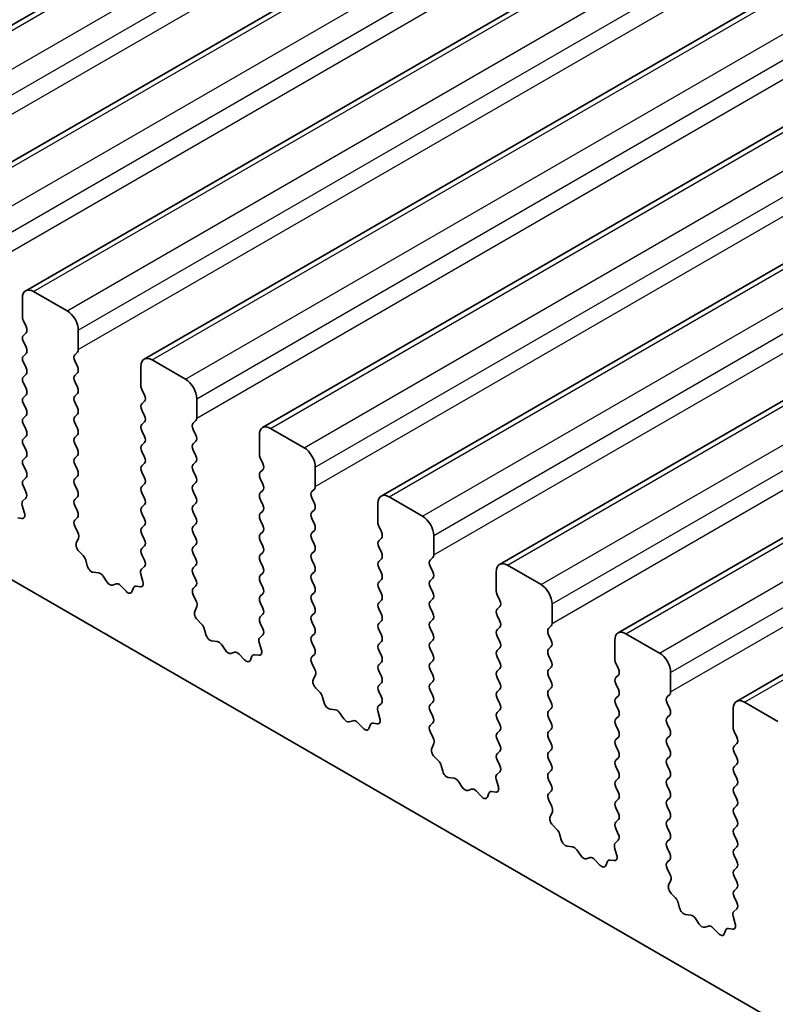
# Model space of a CAD drawing. Units: millimetres. Extents: x 0 to 5599, y 0 to 843.
# Drawn here: x 551 to 575, y 292 to 323 of the extents above; entities that cross this region are included whole.
import ezdxf

# ---------------------------------------------------------------- set-up
doc = ezdxf.new("R2010")
doc.units = ezdxf.units.MM
doc.layers.add('Visible (ISO)', color=7, linetype='Continuous', lineweight=35)
doc.layers.add('Visible Narrow (ISO)', color=7, linetype='Continuous', lineweight=25)

msp = doc.modelspace()

# ---------------------------------------------------------------- linework, layer by layer
at = {"layer": 'Visible (ISO)'}
for p, q in [((665.7417, 389.2938), (544.1193, 319.0751)), ((669.4894, 387.1301), (547.867, 316.9114)), ((673.237, 384.9664), (551.6147, 314.7476)), ((676.9847, 382.8026), (555.3623, 312.5839)), ((680.7324, 380.6389), (559.11, 310.4202)), ((684.48, 378.4752), (562.8577, 308.2565)), ((688.2277, 376.3115), (566.6053, 306.0928)), ((691.9754, 374.1478), (570.353, 303.9291)), ((695.723, 371.9841), (574.1007, 301.7654)), ((484.2299, 344.2596), (583.0834, 287.1865)), ((552.9253, 314.1105), (551.8647, 314.7229)), ((551.5111, 314.5188), (551.5111, 313.9064)), ((551.5394, 313.7921), (551.6243, 313.6124)), ((553.2789, 312.8858), (553.2789, 313.4981)), ((551.6243, 313.4165), (551.5394, 313.3348)), ((551.5394, 313.1389), (551.6243, 312.9593)), ((551.6243, 312.7633), (551.5394, 312.6816)), ((553.1658, 312.7225), (553.2506, 312.8041)), ((556.673, 311.9468), (555.6123, 312.5592)), ((551.5394, 312.4857), (551.6243, 312.3061)), ((553.2506, 312.3469), (553.1658, 312.5265)), ((555.2588, 312.355), (555.2588, 311.7427)), ((551.6243, 312.1101), (551.5394, 312.0284)), ((553.1658, 312.0693), (553.2506, 312.1509)), ((551.5394, 311.8325), (551.6243, 311.6529)), ((553.2506, 311.6937), (553.1658, 311.8733)), ((555.2871, 311.6284), (555.3719, 311.4487)), ((551.6243, 311.4569), (551.5394, 311.3752)), ((553.1658, 311.4161), (553.2506, 311.4977)), ((557.0266, 310.722), (557.0266, 311.3344)), ((551.5394, 311.1793), (551.6243, 310.9997)), ((553.2506, 311.0405), (553.1658, 311.2201)), ((555.3719, 311.2528), (555.2871, 311.1711)), ((555.2871, 310.9752), (555.3719, 310.7955)), ((551.6243, 310.8037), (551.5394, 310.722)), ((553.1658, 310.7629), (553.2506, 310.8445)), ((551.5394, 310.5261), (551.6243, 310.3465)), ((553.2506, 310.3873), (553.1658, 310.5669)), ((555.3719, 310.5996), (555.2871, 310.5179)), ((556.9134, 310.5588), (556.9983, 310.6404)), ((556.9983, 310.1832), (556.9134, 310.3628)), ((560.4207, 309.7831), (559.36, 310.3955)), ((551.6243, 310.1505), (551.5394, 310.0689)), ((553.1658, 310.1097), (553.2506, 310.1913)), ((555.2871, 310.322), (555.3719, 310.1423)), ((559.0065, 310.1913), (559.0065, 309.579)), ((551.5394, 309.8729), (551.6243, 309.6933)), ((553.2506, 309.7341), (553.1658, 309.9137)), ((555.3719, 309.9464), (555.2871, 309.8647)), ((556.9134, 309.9056), (556.9983, 309.9872)), ((551.6243, 309.4973), (551.5394, 309.4157)), ((553.1658, 309.4565), (553.2506, 309.5381)), ((555.2871, 309.6688), (555.3719, 309.4891)), ((556.9983, 309.53), (556.9134, 309.7096)), ((559.0347, 309.4646), (559.1196, 309.285)), ((551.5394, 309.2197), (551.6243, 309.0401)), ((553.2506, 309.0809), (553.1658, 309.2605)), ((555.3719, 309.2932), (555.2871, 309.2115)), ((556.9134, 309.2524), (556.9983, 309.334)), ((560.7742, 308.5583), (560.7742, 309.1707)), ((551.6243, 308.8441), (551.5394, 308.7625)), ((553.1658, 308.8033), (553.2506, 308.8849)), ((555.2871, 309.0156), (555.3719, 308.8359)), ((556.9983, 308.8768), (556.9134, 309.0564)), ((559.1196, 309.0891), (559.0347, 309.0074)), ((559.0347, 308.8114), (559.1196, 308.6318)), ((551.5394, 308.5665), (551.6231, 308.3894)), ((553.2506, 308.4277), (553.1658, 308.6073)), ((555.3719, 308.64), (555.2871, 308.5583)), ((556.9134, 308.5992), (556.9983, 308.6808)), ((551.6216, 308.192), (551.5257, 308.1051)), ((553.1658, 308.1501), (553.2506, 308.2317)), ((555.2871, 308.3624), (555.3719, 308.1827)), ((556.9983, 308.2236), (556.9134, 308.4032)), ((559.1196, 308.4359), (559.0347, 308.3542)), ((560.6611, 308.395), (560.7459, 308.4767)), ((560.7459, 308.0194), (560.6611, 308.1991)), ((564.1683, 307.6194), (563.1077, 308.2317)), ((551.5061, 307.9551), (551.5756, 307.7156)), ((553.2506, 307.7745), (553.1658, 307.9541)), ((555.3719, 307.9868), (555.2871, 307.9051)), ((556.9134, 307.946), (556.9983, 308.0276)), ((559.0347, 308.1583), (559.1196, 307.9786)), ((562.7541, 308.0276), (562.7541, 307.4152)), ((551.4939, 307.5488), (551.3602, 307.5684)), ((553.1669, 307.498), (553.2506, 307.5785)), ((555.2871, 307.7092), (555.3719, 307.5295)), ((556.9983, 307.5704), (556.9134, 307.75)), ((559.1196, 307.7827), (559.0347, 307.701)), ((560.6611, 307.7418), (560.7459, 307.8235)), ((553.2643, 307.1013), (553.1684, 307.2989)), ((555.3719, 307.3336), (555.2871, 307.2519)), ((556.9134, 307.2928), (556.9983, 307.3744)), ((559.0347, 307.5051), (559.1196, 307.3254)), ((560.7459, 307.3662), (560.6611, 307.5459)), ((562.7824, 307.3009), (562.8673, 307.1213)), ((553.2144, 306.7695), (553.2839, 306.9287)), ((555.2871, 307.056), (555.3719, 306.8764)), ((556.9983, 306.9172), (556.9134, 307.0968)), ((559.1196, 307.1295), (559.0347, 307.0478)), ((560.6611, 307.0886), (560.7459, 307.1703)), ((564.5219, 306.3946), (564.5219, 307.007)), ((555.3719, 306.6804), (555.2871, 306.5987)), ((556.9134, 306.6396), (556.9983, 306.7212)), ((559.0347, 306.8519), (559.1196, 306.6722)), ((560.7459, 306.7131), (560.6611, 306.8927)), ((562.8673, 306.9253), (562.7824, 306.8437)), ((562.7824, 306.6477), (562.8673, 306.4681)), ((553.4298, 306.3735), (553.2961, 306.5084)), ((555.2871, 306.4028), (555.3707, 306.2256)), ((556.9983, 306.264), (556.9134, 306.4436)), ((559.1196, 306.4763), (559.0347, 306.3946)), ((560.6611, 306.4354), (560.7459, 306.5171)), ((564.4088, 306.2313), (564.4936, 306.313)), ((553.5628, 306.0465), (553.5129, 306.2297)), ((555.3692, 306.0283), (555.2734, 305.9413)), ((556.9134, 305.9864), (556.9983, 306.068)), ((559.0347, 306.1987), (559.1196, 306.019)), ((560.7459, 306.0599), (560.6611, 306.2395)), ((562.8673, 306.2721), (562.7824, 306.1905)), ((562.7824, 305.9945), (562.8673, 305.8149)), ((564.4936, 305.8557), (564.4088, 306.0354)), ((567.916, 305.4556), (566.8553, 306.068)), ((553.9207, 305.8257), (553.7481, 305.8451)), ((554.182, 305.543), (554.0604, 305.7225)), ((555.2538, 305.7914), (555.3233, 305.5519)), ((556.9983, 305.6108), (556.9134, 305.7904)), ((559.1196, 305.8231), (559.0347, 305.7414)), ((560.6611, 305.7822), (560.7459, 305.8639)), ((566.5018, 305.8639), (566.5018, 305.2515)), ((554.4773, 305.4817), (554.3557, 305.4427)), ((554.7896, 305.2438), (554.617, 305.4237)), ((555.2416, 305.3851), (555.1079, 305.4047)), ((556.9146, 305.3343), (556.9983, 305.4148)), ((559.0347, 305.5455), (559.1196, 305.3658)), ((560.7459, 305.4067), (560.6611, 305.5863)), ((562.8673, 305.6189), (562.7824, 305.5373)), ((564.4088, 305.5781), (564.4936, 305.6598)), ((564.4936, 305.2025), (564.4088, 305.3822)), ((555.0248, 305.3568), (554.9749, 305.2312)), ((557.012, 304.9376), (556.9161, 305.1352)), ((559.1196, 305.1699), (559.0347, 305.0882)), ((560.6611, 305.129), (560.7459, 305.2107)), ((562.7824, 305.3413), (562.8673, 305.1617)), ((566.5301, 305.1372), (566.6149, 304.9576)), ((556.962, 304.6058), (557.0315, 304.765)), ((559.0347, 304.8923), (559.1196, 304.7126)), ((560.7459, 304.7535), (560.6611, 304.9331)), ((562.8673, 304.9657), (562.7824, 304.8841)), ((564.4088, 304.9249), (564.4936, 305.0066)), ((566.6149, 304.7616), (566.5301, 304.68)), ((568.2696, 304.2309), (568.2696, 304.8433)), ((559.1196, 304.5167), (559.0347, 304.435)), ((560.6611, 304.4759), (560.7459, 304.5575)), ((562.7824, 304.6881), (562.8673, 304.5085)), ((564.4936, 304.5493), (564.4088, 304.729)), ((566.5301, 304.484), (566.6149, 304.3044)), ((557.1775, 304.2098), (557.0438, 304.3446)), ((559.0347, 304.2391), (559.1184, 304.0619)), ((560.7459, 304.1003), (560.6611, 304.2799)), ((562.8673, 304.3126), (562.7824, 304.2309)), ((564.4088, 304.2717), (564.4936, 304.3534)), ((568.1564, 304.0676), (568.2413, 304.1493)), ((557.3104, 303.8827), (557.2605, 304.066)), ((559.1169, 303.8646), (559.021, 303.7776)), ((560.6611, 303.8227), (560.7459, 303.9043)), ((562.7824, 304.0349), (562.8673, 303.8553)), ((564.4936, 303.8961), (564.4088, 304.0758)), ((566.6149, 304.1084), (566.5301, 304.0268)), ((566.5301, 303.8308), (566.6149, 303.6512)), ((568.2413, 303.692), (568.1564, 303.8716)), ((571.6637, 303.2919), (570.603, 303.9043)), ((557.6684, 303.662), (557.4958, 303.6814)), ((557.9297, 303.3792), (557.808, 303.5587)), ((559.0015, 303.6277), (559.071, 303.3882)), ((560.7459, 303.4471), (560.6611, 303.6267)), ((562.8673, 303.6594), (562.7824, 303.5777)), ((564.4088, 303.6185), (564.4936, 303.7002)), ((570.2495, 303.7002), (570.2495, 303.0878)), ((558.225, 303.318), (558.1033, 303.279)), ((558.5373, 303.0801), (558.3646, 303.26)), ((558.7725, 303.193), (558.7226, 303.0675)), ((558.9893, 303.2214), (558.8555, 303.241)), ((560.6623, 303.1706), (560.7459, 303.2511)), ((562.7824, 303.3817), (562.8673, 303.2021)), ((564.4936, 303.2429), (564.4088, 303.4226)), ((566.6149, 303.4552), (566.5301, 303.3736)), ((568.1564, 303.4144), (568.2413, 303.4961)), ((568.2413, 303.0388), (568.1564, 303.2184)), ((560.7596, 302.7739), (560.6638, 302.9715)), ((562.8673, 303.0062), (562.7824, 302.9245)), ((564.4088, 302.9653), (564.4936, 303.047)), ((566.5301, 303.1776), (566.6149, 302.998)), ((570.2777, 302.9735), (570.3626, 302.7939)), ((560.7097, 302.4421), (560.7792, 302.6013)), ((562.7824, 302.7285), (562.8673, 302.5489)), ((564.4936, 302.5897), (564.4088, 302.7694)), ((566.6149, 302.802), (566.5301, 302.7204)), ((568.1564, 302.7612), (568.2413, 302.8429)), ((570.3626, 302.5979), (570.2777, 302.5163)), ((572.0172, 302.0672), (572.0172, 302.6796)), ((562.8673, 302.353), (562.7824, 302.2713)), ((564.4088, 302.3121), (564.4936, 302.3938)), ((566.5301, 302.5244), (566.6149, 302.3448)), ((568.2413, 302.3856), (568.1564, 302.5652)), ((570.2777, 302.3203), (570.3626, 302.1407)), ((560.9252, 302.0461), (560.7914, 302.1809)), ((562.7824, 302.0754), (562.8661, 301.8982)), ((564.4936, 301.9365), (564.4088, 302.1162)), ((566.6149, 302.1488), (566.5301, 302.0672)), ((568.1564, 302.108), (568.2413, 302.1897)), ((571.9041, 301.9039), (571.9889, 301.9855)), ((561.0581, 301.719), (561.0082, 301.9023)), ((562.8646, 301.7008), (562.7687, 301.6139)), ((564.4088, 301.6589), (564.4936, 301.7406)), ((566.5301, 301.8712), (566.6149, 301.6916)), ((568.2413, 301.7324), (568.1564, 301.9121)), ((570.3626, 301.9447), (570.2777, 301.8631)), ((570.2777, 301.6671), (570.3626, 301.4875)), ((571.9889, 301.5283), (571.9041, 301.7079)), ((575.4113, 301.1282), (574.3507, 301.7406)), ((561.416, 301.4983), (561.2434, 301.5177)), ((561.6773, 301.2155), (561.5557, 301.395)), ((562.7491, 301.464), (562.8186, 301.2245)), ((564.4936, 301.2833), (564.4088, 301.463)), ((566.6149, 301.4956), (566.5301, 301.414)), ((568.1564, 301.4548), (568.2413, 301.5365)), ((571.9041, 301.2507), (571.9889, 301.3323)), ((573.9971, 301.5365), (573.9971, 300.9241)), ((561.9726, 301.1543), (561.851, 301.1153)), ((562.2849, 300.9163), (562.1123, 301.0963)), ((562.5202, 301.0293), (562.4702, 300.9037)), ((562.7369, 301.0577), (562.6032, 301.0773)), ((564.4099, 301.0069), (564.4936, 301.0874)), ((566.5301, 301.218), (566.6149, 301.0384)), ((568.2413, 301.0792), (568.1564, 301.2589)), ((570.3626, 301.2915), (570.2777, 301.2099)), ((570.2777, 301.0139), (570.3626, 300.8343)), ((571.9889, 300.8751), (571.9041, 301.0547)), ((564.5073, 300.6101), (564.4114, 300.8077)), ((566.6149, 300.8424), (566.5301, 300.7608)), ((568.1564, 300.8016), (568.2413, 300.8833)), ((574.0254, 300.8098), (574.1103, 300.6302)), ((564.4574, 300.2784), (564.5269, 300.4376)), ((566.5301, 300.5648), (566.6149, 300.3852)), ((568.2413, 300.426), (568.1564, 300.6057)), ((570.3626, 300.6383), (570.2777, 300.5567)), ((571.9041, 300.5975), (571.9889, 300.6791)), ((571.9889, 300.2219), (571.9041, 300.4015)), ((574.1103, 300.4342), (574.0254, 300.3525)), ((566.6149, 300.1892), (566.5301, 300.1076)), ((568.1564, 300.1484), (568.2413, 300.2301)), ((570.2777, 300.3607), (570.3626, 300.1811)), ((574.0254, 300.1566), (574.1103, 299.977)), ((564.6728, 299.8824), (564.5391, 300.0172)), ((566.5301, 299.9116), (566.6137, 299.7345)), ((568.2413, 299.7728), (568.1564, 299.9525)), ((570.3626, 299.9851), (570.2777, 299.9035)), ((571.9041, 299.9443), (571.9889, 300.0259)), ((574.1103, 299.781), (574.0254, 299.6993)), ((564.8058, 299.5553), (564.7559, 299.7385)), ((566.6122, 299.5371), (566.5164, 299.4502)), ((568.1564, 299.4952), (568.2413, 299.5769)), ((570.2777, 299.7075), (570.3626, 299.5279)), ((571.9889, 299.5687), (571.9041, 299.7483)), ((574.0254, 299.5034), (574.1103, 299.3238)), ((565.1637, 299.3345), (564.9911, 299.3539)), ((565.425, 299.0518), (565.3034, 299.2313)), ((566.4968, 299.3002), (566.5663, 299.0608)), ((568.2413, 299.1196), (568.1564, 299.2993)), ((570.3626, 299.3319), (570.2777, 299.2503)), ((571.9041, 299.2911), (571.9889, 299.3727)), ((565.7203, 298.9906), (565.5987, 298.9515)), ((566.0326, 298.7526), (565.86, 298.9326)), ((566.2678, 298.8656), (566.2179, 298.74)), ((566.4846, 298.894), (566.3509, 298.9136)), ((568.1576, 298.8432), (568.2413, 298.9237)), ((570.2777, 299.0543), (570.3626, 298.8747)), ((571.9889, 298.9155), (571.9041, 299.0951)), ((574.1103, 299.1278), (574.0254, 299.0461)), ((574.0254, 298.8502), (574.1103, 298.6706)), ((568.255, 298.4464), (568.1591, 298.644)), ((570.3626, 298.6787), (570.2777, 298.5971)), ((571.9041, 298.6379), (571.9889, 298.7195)), ((568.205, 298.1147), (568.2745, 298.2739)), ((570.2777, 298.4011), (570.3626, 298.2215)), ((571.9889, 298.2623), (571.9041, 298.4419)), ((574.1103, 298.4746), (574.0254, 298.393)), ((570.3626, 298.0255), (570.2777, 297.9439)), ((571.9041, 297.9847), (571.9889, 298.0664)), ((574.0254, 298.197), (574.1103, 298.0174)), ((568.4205, 297.7187), (568.2868, 297.8535)), ((570.2777, 297.7479), (570.3614, 297.5708)), ((571.9889, 297.6091), (571.9041, 297.7887)), ((574.1103, 297.8214), (574.0254, 297.7398)), ((568.5534, 297.3916), (568.5035, 297.5748)), ((570.3599, 297.3734), (570.264, 297.2865)), ((571.9041, 297.3315), (571.9889, 297.4132)), ((574.0254, 297.5438), (574.1103, 297.3642)), ((568.9114, 297.1708), (568.7387, 297.1902)), ((569.1727, 296.8881), (569.051, 297.0676)), ((570.2445, 297.1365), (570.314, 296.8971)), ((571.9889, 296.9559), (571.9041, 297.1355)), ((574.1103, 297.1682), (574.0254, 297.0866)), ((569.468, 296.8269), (569.3463, 296.7878)), ((569.7803, 296.5889), (569.6076, 296.7688)), ((570.0155, 296.7019), (569.9656, 296.5763)), ((570.2322, 296.7303), (570.0985, 296.7498)), ((571.9053, 296.6794), (571.9889, 296.76)), ((574.0254, 296.8906), (574.1103, 296.711)), ((572.0026, 296.2827), (571.9068, 296.4803)), ((574.1103, 296.515), (574.0254, 296.4334)), ((571.9527, 295.9509), (572.0222, 296.1102)), ((574.0254, 296.2374), (574.1103, 296.0578)), ((574.1103, 295.8618), (574.0254, 295.7802)), ((572.1682, 295.5549), (572.0344, 295.6898)), ((572.3011, 295.2279), (572.2512, 295.4111)), ((574.0254, 295.5842), (574.1091, 295.4071)), ((574.1076, 295.2097), (574.0117, 295.1228)), ((572.659, 295.0071), (572.4864, 295.0265)), ((572.9203, 294.7244), (572.7987, 294.9039)), ((573.9921, 294.9728), (574.0616, 294.7333)), ((573.2156, 294.6632), (573.094, 294.6241)), ((573.5279, 294.4252), (573.3553, 294.6051)), ((573.7632, 294.5382), (573.7132, 294.4126)), ((573.9799, 294.5666), (573.8462, 294.5861))]:
    msp.add_line(p, q, dxfattribs=at)
for centre, major_axis, start_param, end_param in [((551.8647, 314.3146), (-0.25, 0.433), 5.4977871, 7.0685835), ((552.9253, 313.7023), (-0.25, 0.433), 3.9269908, 5.4977871), ((551.6525, 313.8247), (0.1, -0.1732), 3.9269908, 4.5704919), ((551.5111, 313.5798), (0.1, -0.1732), 0.1418971, 1.4288993), ((551.6525, 313.1715), (-0.1, 0.1732), 0.1418971, 1.4288993), ((551.5111, 312.9266), (0.1, -0.1732), 0.1418971, 1.4288993), ((553.1375, 312.9674), (0.1, -0.1732), 0.1418971, 0.7853982), ((551.6525, 312.5183), (-0.1, 0.1732), 0.1418971, 1.4288993), ((553.2789, 312.5592), (-0.1, 0.1732), 0.1418971, 1.4288993), ((555.6123, 312.1509), (-0.25, 0.433), 5.4977871, 7.0685835), ((551.5111, 312.2734), (0.1, -0.1732), 0.1418971, 1.4288993), ((553.1375, 312.3142), (0.1, -0.1732), 0.1418971, 1.4288993), ((551.6525, 311.8651), (-0.1, 0.1732), 0.1418971, 1.4288993), ((553.2789, 311.906), (-0.1, 0.1732), 0.1418971, 1.4288993), ((556.673, 311.5385), (-0.25, 0.433), 3.9269908, 5.4977871), ((551.5111, 311.6202), (0.1, -0.1732), 0.1418971, 1.4288993), ((553.1375, 311.661), (0.1, -0.1732), 0.1418971, 1.4288993), ((555.4002, 311.661), (0.1, -0.1732), 3.9269908, 4.5704919), ((551.6525, 311.2119), (-0.1, 0.1732), 0.1418971, 1.4288993), ((553.2789, 311.2528), (-0.1, 0.1732), 0.1418971, 1.4288993), ((555.2588, 311.4161), (0.1, -0.1732), 0.1418971, 1.4288993), ((551.5111, 310.967), (0.1, -0.1732), 0.1418971, 1.4288993), ((553.1375, 311.0078), (0.1, -0.1732), 0.1418971, 1.4288993), ((555.4002, 311.0078), (-0.1, 0.1732), 0.1418971, 1.4288993), ((551.6525, 310.5588), (-0.1, 0.1732), 0.1418971, 1.4288993), ((553.2789, 310.5996), (-0.1, 0.1732), 0.1418971, 1.4288993), ((555.2588, 310.7629), (0.1, -0.1732), 0.1418971, 1.4288993), ((556.8851, 310.8037), (0.1, -0.1732), 0.1418971, 0.7853982), ((553.1375, 310.3546), (0.1, -0.1732), 0.1418971, 1.4288993), ((555.4002, 310.3546), (-0.1, 0.1732), 0.1418971, 1.4288993), ((557.0266, 310.3955), (-0.1, 0.1732), 0.1418971, 1.4288993), ((559.36, 309.9872), (-0.25, 0.433), 5.4977871, 7.0685835), ((551.6525, 309.9056), (-0.1, 0.1732), 0.1418971, 1.4288993), ((551.5111, 310.3138), (0.1, -0.1732), 0.1418971, 1.4288993), ((553.2789, 309.9464), (-0.1, 0.1732), 0.1418971, 1.4288993), ((555.2588, 310.1097), (0.1, -0.1732), 0.1418971, 1.4288993), ((556.8851, 310.1505), (0.1, -0.1732), 0.1418971, 1.4288993), ((553.1375, 309.7014), (0.1, -0.1732), 0.1418971, 1.4288993), ((555.4002, 309.7014), (-0.1, 0.1732), 0.1418971, 1.4288993), ((557.0266, 309.7423), (-0.1, 0.1732), 0.1418971, 1.4288993), ((560.4207, 309.3748), (-0.25, 0.433), 3.9269908, 5.4977871), ((551.5111, 309.6606), (0.1, -0.1732), 0.1418971, 1.4288993), ((553.2789, 309.2932), (-0.1, 0.1732), 0.1418971, 1.4288993), ((555.2588, 309.4565), (0.1, -0.1732), 0.1418971, 1.4288993), ((556.8851, 309.4973), (0.1, -0.1732), 0.1418971, 1.4288993), ((559.1479, 309.4973), (0.1, -0.1732), 3.9269908, 4.5704919), ((551.6525, 309.2524), (-0.1, 0.1732), 0.1418971, 1.4288993), ((555.4002, 309.0482), (-0.1, 0.1732), 0.1418971, 1.4288993), ((557.0266, 309.0891), (-0.1, 0.1732), 0.1418971, 1.4288993), ((559.0065, 309.2524), (0.1, -0.1732), 0.1418971, 1.4288993), ((551.5111, 309.0074), (0.1, -0.1732), 0.1418971, 1.4288993), ((553.2789, 308.64), (-0.1, 0.1732), 0.1418971, 1.4288993), ((553.1375, 309.0482), (0.1, -0.1732), 0.1418971, 1.4288993), ((555.2588, 308.8033), (0.1, -0.1732), 0.1418971, 1.4288993), ((556.8851, 308.8441), (0.1, -0.1732), 0.1418971, 1.4288993), ((559.1479, 308.8441), (-0.1, 0.1732), 0.1418971, 1.4288993), ((551.6525, 308.5992), (-0.1, 0.1732), 0.1418971, 1.4288993), ((555.4002, 308.395), (-0.1, 0.1732), 0.1418971, 1.4288993), ((557.0266, 308.4359), (-0.1, 0.1732), 0.1418971, 1.4288993), ((559.0065, 308.5992), (0.1, -0.1732), 0.1418971, 1.4288993), ((560.6328, 308.64), (0.1, -0.1732), 0.1418971, 0.7853982), ((551.5099, 308.3567), (0.1, -0.1732), 0.1242358, 1.4288993), ((553.1375, 308.395), (0.1, -0.1732), 0.1418971, 1.4288993), ((555.2588, 308.1501), (0.1, -0.1732), 0.1418971, 1.4288993), ((556.8851, 308.1909), (0.1, -0.1732), 0.1418971, 1.4288993), ((559.1479, 308.1909), (-0.1, 0.1732), 0.1418971, 1.4288993), ((560.7742, 308.2317), (-0.1, 0.1732), 0.1418971, 1.4288993), ((563.1077, 307.8235), (-0.25, 0.433), 5.4977871, 7.0685835), ((551.6373, 307.9403), (-0.1, 0.1732), 0.1242358, 1.1681528), ((553.2789, 307.9868), (-0.1, 0.1732), 0.1418971, 1.4288993), ((555.4002, 307.7418), (-0.1, 0.1732), 0.1418971, 1.4288993), ((557.0266, 307.7827), (-0.1, 0.1732), 0.1418971, 1.4288993), ((559.0065, 307.946), (0.1, -0.1732), 0.1418971, 1.4288993), ((560.6328, 307.9868), (0.1, -0.1732), 0.1418971, 1.4288993), ((551.4445, 307.7304), (0.1, -0.1732), 5.855052, 7.4513381), ((553.1375, 307.7418), (0.1, -0.1732), 0.1418971, 1.4288993), ((556.8851, 307.5377), (0.1, -0.1732), 0.1418971, 1.4288993), ((559.1479, 307.5377), (-0.1, 0.1732), 0.1418971, 1.4288993), ((560.7742, 307.5785), (-0.1, 0.1732), 0.1418971, 1.4288993), ((564.1683, 307.2111), (-0.25, 0.433), 3.9269908, 5.4977871), ((553.2801, 307.3347), (-0.1, 0.1732), 0.1418971, 1.4465605), ((555.4002, 307.0886), (-0.1, 0.1732), 0.1418971, 1.4288993), ((555.2588, 307.4969), (0.1, -0.1732), 0.1418971, 1.4288993), ((557.0266, 307.1295), (-0.1, 0.1732), 0.1418971, 1.4288993), ((559.0065, 307.2928), (0.1, -0.1732), 0.1418971, 1.4288993), ((560.6328, 307.3336), (0.1, -0.1732), 0.1418971, 1.4288993), ((562.8955, 307.3336), (0.1, -0.1732), 3.9269908, 4.5704919), ((553.1527, 307.0655), (-0.1, 0.1732), 3.5442362, 4.5881532), ((559.1479, 306.8845), (-0.1, 0.1732), 0.1418971, 1.4288993), ((560.7742, 306.9253), (-0.1, 0.1732), 0.1418971, 1.4288993), ((562.7541, 307.0886), (0.1, -0.1732), 0.1418971, 1.4288993), ((553.3456, 306.6328), (-0.1, 0.1732), 0.4026436, 1.9989297), ((555.2588, 306.8437), (0.1, -0.1732), 0.1418971, 1.4288993), ((557.0266, 306.4763), (-0.1, 0.1732), 0.1418971, 1.4288993), ((556.8851, 306.8845), (0.1, -0.1732), 0.1418971, 1.4288993), ((559.0065, 306.6396), (0.1, -0.1732), 0.1418971, 1.4288993), ((560.6328, 306.6804), (0.1, -0.1732), 0.1418971, 1.4288993), ((562.8955, 306.6804), (-0.1, 0.1732), 0.1418971, 1.4288993), ((553.3804, 306.2491), (-0.1, 0.1732), 4.2842557, 5.1405223), ((555.4002, 306.4354), (-0.1, 0.1732), 0.1418971, 1.4288993), ((559.1479, 306.2313), (-0.1, 0.1732), 0.1418971, 1.4288993), ((560.7742, 306.2721), (-0.1, 0.1732), 0.1418971, 1.4288993), ((562.7541, 306.4354), (0.1, -0.1732), 0.1418971, 1.4288993), ((564.3805, 306.4763), (0.1, -0.1732), 0.1418971, 0.7853982), ((553.6953, 306.0271), (-0.1, 0.1732), 1.142663, 2.7389491), ((555.2576, 306.193), (0.1, -0.1732), 0.1242358, 1.4288993), ((556.8851, 306.2313), (0.1, -0.1732), 0.1418971, 1.4288993), ((559.0065, 305.9864), (0.1, -0.1732), 0.1418971, 1.4288993), ((560.6328, 306.0272), (0.1, -0.1732), 0.1418971, 1.4288993), ((562.8955, 306.0272), (-0.1, 0.1732), 0.1418971, 1.4288993), ((564.5219, 306.068), (-0.1, 0.1732), 0.1418971, 1.4288993), ((566.8553, 305.6598), (-0.25, 0.433), 5.4977871, 7.0685835), ((553.9735, 305.6437), (-0.1, 0.1732), 4.8366248, 5.8805417), ((555.385, 305.7766), (-0.1, 0.1732), 0.1242358, 1.1681528), ((557.0266, 305.8231), (-0.1, 0.1732), 0.1418971, 1.4288993), ((559.1479, 305.5781), (-0.1, 0.1732), 0.1418971, 1.4288993), ((560.7742, 305.6189), (-0.1, 0.1732), 0.1418971, 1.4288993), ((562.7541, 305.7822), (0.1, -0.1732), 0.1418971, 1.4288993), ((564.3805, 305.8231), (0.1, -0.1732), 0.1418971, 1.4288993), ((554.2688, 305.6217), (0.1, -0.1732), 4.8366248, 6.1589495), ((554.5642, 305.3027), (-0.1, 0.1732), 5.1150325, 6.1589495), ((555.1573, 305.2232), (-0.1, 0.1732), 5.855052, 6.7113186), ((555.1921, 305.5667), (0.1, -0.1732), 5.855052, 7.4513381), ((556.8851, 305.5781), (0.1, -0.1732), 0.1418971, 1.4288993), ((560.6328, 305.374), (0.1, -0.1732), 0.1418971, 1.4288993), ((562.8955, 305.374), (-0.1, 0.1732), 0.1418971, 1.4288993), ((564.5219, 305.4148), (-0.1, 0.1732), 0.1418971, 1.4288993), ((567.916, 305.0474), (-0.25, 0.433), 3.9269908, 5.4977871), ((554.8424, 305.3648), (0.1, -0.1732), 5.1150325, 6.7113186), ((557.0277, 305.171), (-0.1, 0.1732), 0.1418971, 1.4465605), ((559.1479, 304.9249), (-0.1, 0.1732), 0.1418971, 1.4288993), ((559.0065, 305.3332), (0.1, -0.1732), 0.1418971, 1.4288993), ((560.7742, 304.9657), (-0.1, 0.1732), 0.1418971, 1.4288993), ((562.7541, 305.129), (0.1, -0.1732), 0.1418971, 1.4288993), ((564.3805, 305.1699), (0.1, -0.1732), 0.1418971, 1.4288993), ((566.6432, 305.1699), (0.1, -0.1732), 3.9269908, 4.5704919), ((556.9003, 304.9017), (-0.1, 0.1732), 3.5442362, 4.5881532), ((560.6328, 304.7208), (0.1, -0.1732), 0.1418971, 1.4288993), ((562.8955, 304.7208), (-0.1, 0.1732), 0.1418971, 1.4288993), ((564.5219, 304.7616), (-0.1, 0.1732), 0.1418971, 1.4288993), ((566.5018, 304.9249), (0.1, -0.1732), 0.1418971, 1.4288993), ((557.0932, 304.4691), (-0.1, 0.1732), 0.4026436, 1.9989297), ((559.0065, 304.68), (0.1, -0.1732), 0.1418971, 1.4288993), ((560.7742, 304.3126), (-0.1, 0.1732), 0.1418971, 1.4288993), ((562.7541, 304.4759), (0.1, -0.1732), 0.1418971, 1.4288993), ((564.3805, 304.5167), (0.1, -0.1732), 0.1418971, 1.4288993), ((566.6432, 304.5167), (-0.1, 0.1732), 0.1418971, 1.4288993), ((557.128, 304.0854), (-0.1, 0.1732), 4.2842557, 5.1405223), ((559.1479, 304.2717), (-0.1, 0.1732), 0.1418971, 1.4288993), ((562.8955, 304.0676), (-0.1, 0.1732), 0.1418971, 1.4288993), ((564.5219, 304.1084), (-0.1, 0.1732), 0.1418971, 1.4288993), ((566.5018, 304.2717), (0.1, -0.1732), 0.1418971, 1.4288993), ((568.1281, 304.3126), (0.1, -0.1732), 0.1418971, 0.7853982), ((557.4429, 303.8634), (-0.1, 0.1732), 1.142663, 2.7389491), ((559.0053, 304.0293), (0.1, -0.1732), 0.1242358, 1.4288993), ((560.7742, 303.6594), (-0.1, 0.1732), 0.1418971, 1.4288993), ((560.6328, 304.0676), (0.1, -0.1732), 0.1418971, 1.4288993), ((562.7541, 303.8227), (0.1, -0.1732), 0.1418971, 1.4288993), ((564.3805, 303.8635), (0.1, -0.1732), 0.1418971, 1.4288993), ((566.6432, 303.8635), (-0.1, 0.1732), 0.1418971, 1.4288993), ((568.2696, 303.9043), (-0.1, 0.1732), 0.1418971, 1.4288993), ((570.603, 303.4961), (-0.25, 0.433), 5.4977871, 7.0685835), ((557.7212, 303.48), (-0.1, 0.1732), 4.8366248, 5.8805417), ((559.1327, 303.6129), (-0.1, 0.1732), 0.1242358, 1.1681528), ((562.8955, 303.4144), (-0.1, 0.1732), 0.1418971, 1.4288993), ((564.5219, 303.4552), (-0.1, 0.1732), 0.1418971, 1.4288993), ((566.5018, 303.6185), (0.1, -0.1732), 0.1418971, 1.4288993), ((568.1281, 303.6594), (0.1, -0.1732), 0.1418971, 1.4288993), ((558.0165, 303.458), (0.1, -0.1732), 4.8366248, 6.1589495), ((558.3118, 303.139), (-0.1, 0.1732), 5.1150325, 6.1589495), ((558.905, 303.0594), (-0.1, 0.1732), 5.855052, 6.7113186), ((558.9398, 303.403), (0.1, -0.1732), 5.855052, 7.4513381), ((560.6328, 303.4144), (0.1, -0.1732), 0.1418971, 1.4288993), ((562.7541, 303.1695), (0.1, -0.1732), 0.1418971, 1.4288993), ((564.3805, 303.2103), (0.1, -0.1732), 0.1418971, 1.4288993), ((566.6432, 303.2103), (-0.1, 0.1732), 0.1418971, 1.4288993), ((568.2696, 303.2511), (-0.1, 0.1732), 0.1418971, 1.4288993), ((571.6637, 302.8837), (-0.25, 0.433), 3.9269908, 5.4977871), ((558.5901, 303.2011), (0.1, -0.1732), 5.1150325, 6.7113186), ((560.7754, 303.0073), (-0.1, 0.1732), 0.1418971, 1.4465605), ((562.8955, 302.7612), (-0.1, 0.1732), 0.1418971, 1.4288993), ((564.5219, 302.802), (-0.1, 0.1732), 0.1418971, 1.4288993), ((566.5018, 302.9653), (0.1, -0.1732), 0.1418971, 1.4288993), ((568.1281, 303.0062), (0.1, -0.1732), 0.1418971, 1.4288993), ((570.3909, 303.0062), (0.1, -0.1732), 3.9269908, 4.5704919), ((560.648, 302.738), (-0.1, 0.1732), 3.5442362, 4.5881532), ((564.3805, 302.5571), (0.1, -0.1732), 0.1418971, 1.4288993), ((566.6432, 302.5571), (-0.1, 0.1732), 0.1418971, 1.4288993), ((568.2696, 302.5979), (-0.1, 0.1732), 0.1418971, 1.4288993), ((570.2495, 302.7612), (0.1, -0.1732), 0.1418971, 1.4288993), ((560.8409, 302.3054), (-0.1, 0.1732), 0.4026436, 1.9989297), ((562.8955, 302.108), (-0.1, 0.1732), 0.1418971, 1.4288993), ((562.7541, 302.5163), (0.1, -0.1732), 0.1418971, 1.4288993), ((564.5219, 302.1488), (-0.1, 0.1732), 0.1418971, 1.4288993), ((566.5018, 302.3121), (0.1, -0.1732), 0.1418971, 1.4288993), ((568.1281, 302.353), (0.1, -0.1732), 0.1418971, 1.4288993), ((570.3909, 302.353), (-0.1, 0.1732), 0.1418971, 1.4288993), ((560.8757, 301.9216), (-0.1, 0.1732), 4.2842557, 5.1405223), ((566.6432, 301.9039), (-0.1, 0.1732), 0.1418971, 1.4288993), ((568.2696, 301.9447), (-0.1, 0.1732), 0.1418971, 1.4288993), ((570.2495, 302.108), (0.1, -0.1732), 0.1418971, 1.4288993), ((571.8758, 302.1488), (0.1, -0.1732), 0.1418971, 0.7853982), ((561.1906, 301.6996), (-0.1, 0.1732), 1.142663, 2.7389491), ((562.7529, 301.8656), (0.1, -0.1732), 0.1242358, 1.4288993), ((564.5219, 301.4956), (-0.1, 0.1732), 0.1418971, 1.4288993), ((564.3805, 301.9039), (0.1, -0.1732), 0.1418971, 1.4288993), ((566.5018, 301.6589), (0.1, -0.1732), 0.1418971, 1.4288993), ((568.1281, 301.6998), (0.1, -0.1732), 0.1418971, 1.4288993), ((570.3909, 301.6998), (-0.1, 0.1732), 0.1418971, 1.4288993), ((572.0172, 301.7406), (-0.1, 0.1732), 0.1418971, 1.4288993), ((574.3507, 301.3323), (-0.25, 0.433), 5.4977871, 7.0685835), ((561.4689, 301.3163), (-0.1, 0.1732), 4.8366248, 5.8805417), ((562.8803, 301.4492), (-0.1, 0.1732), 0.1242358, 1.1681528), ((566.6432, 301.2507), (-0.1, 0.1732), 0.1418971, 1.4288993), ((568.2696, 301.2915), (-0.1, 0.1732), 0.1418971, 1.4288993), ((570.2495, 301.4548), (0.1, -0.1732), 0.1418971, 1.4288993), ((571.8758, 301.4956), (0.1, -0.1732), 0.1418971, 1.4288993), ((561.7642, 301.2943), (0.1, -0.1732), 4.8366248, 6.1589495), ((562.0595, 300.9753), (-0.1, 0.1732), 5.1150325, 6.1589495), ((562.6526, 300.8957), (-0.1, 0.1732), 5.855052, 6.7113186), ((562.6875, 301.2392), (0.1, -0.1732), 5.855052, 7.4513381), ((564.3805, 301.2507), (0.1, -0.1732), 0.1418971, 1.4288993), ((566.5018, 301.0057), (0.1, -0.1732), 0.1418971, 1.4288993), ((568.1281, 301.0466), (0.1, -0.1732), 0.1418971, 1.4288993), ((570.3909, 301.0466), (-0.1, 0.1732), 0.1418971, 1.4288993), ((572.0172, 301.0874), (-0.1, 0.1732), 0.1418971, 1.4288993), ((562.3377, 301.0373), (0.1, -0.1732), 5.1150325, 6.7113186), ((564.5231, 300.8436), (-0.1, 0.1732), 0.1418971, 1.4465605), ((566.6432, 300.5975), (-0.1, 0.1732), 0.1418971, 1.4288993), ((568.2696, 300.6383), (-0.1, 0.1732), 0.1418971, 1.4288993), ((570.2495, 300.8016), (0.1, -0.1732), 0.1418971, 1.4288993), ((571.8758, 300.8424), (0.1, -0.1732), 0.1418971, 1.4288993), ((574.1385, 300.8424), (0.1, -0.1732), 3.9269908, 4.5704919), ((564.3957, 300.5743), (-0.1, 0.1732), 3.5442362, 4.5881532), ((568.1281, 300.3934), (0.1, -0.1732), 0.1418971, 1.4288993), ((570.3909, 300.3934), (-0.1, 0.1732), 0.1418971, 1.4288993), ((572.0172, 300.4342), (-0.1, 0.1732), 0.1418971, 1.4288993), ((573.9971, 300.5975), (0.1, -0.1732), 0.1418971, 1.4288993), ((564.5886, 300.1416), (-0.1, 0.1732), 0.4026436, 1.9989297), ((566.6432, 299.9443), (-0.1, 0.1732), 0.1418971, 1.4288993), ((566.5018, 300.3525), (0.1, -0.1732), 0.1418971, 1.4288993), ((568.2696, 299.9851), (-0.1, 0.1732), 0.1418971, 1.4288993), ((570.2495, 300.1484), (0.1, -0.1732), 0.1418971, 1.4288993), ((571.8758, 300.1892), (0.1, -0.1732), 0.1418971, 1.4288993), ((574.1385, 300.1892), (-0.1, 0.1732), 0.1418971, 1.4288993), ((564.6234, 299.7579), (-0.1, 0.1732), 4.2842557, 5.1405223), ((568.1281, 299.7402), (0.1, -0.1732), 0.1418971, 1.4288993), ((570.3909, 299.7402), (-0.1, 0.1732), 0.1418971, 1.4288993), ((572.0172, 299.781), (-0.1, 0.1732), 0.1418971, 1.4288993), ((573.9971, 299.9443), (0.1, -0.1732), 0.1418971, 1.4288993), ((564.9383, 299.5359), (-0.1, 0.1732), 1.142663, 2.7389491), ((566.5006, 299.7018), (0.1, -0.1732), 0.1242358, 1.4288993), ((568.2696, 299.3319), (-0.1, 0.1732), 0.1418971, 1.4288993), ((570.2495, 299.4952), (0.1, -0.1732), 0.1418971, 1.4288993), ((571.8758, 299.536), (0.1, -0.1732), 0.1418971, 1.4288993), ((574.1385, 299.536), (-0.1, 0.1732), 0.1418971, 1.4288993), ((565.2165, 299.1526), (-0.1, 0.1732), 4.8366248, 5.8805417), ((566.628, 299.2855), (-0.1, 0.1732), 0.1242358, 1.1681528), ((570.3909, 299.087), (-0.1, 0.1732), 0.1418971, 1.4288993), ((572.0172, 299.1278), (-0.1, 0.1732), 0.1418971, 1.4288993), ((573.9971, 299.2911), (0.1, -0.1732), 0.1418971, 1.4288993), ((565.5118, 299.1306), (0.1, -0.1732), 4.8366248, 6.1589495), ((565.8071, 298.8116), (-0.1, 0.1732), 5.1150325, 6.1589495), ((566.4003, 298.732), (-0.1, 0.1732), 5.855052, 6.7113186), ((566.4351, 299.0755), (0.1, -0.1732), 5.855052, 7.4513381), ((568.2707, 298.6799), (-0.1, 0.1732), 0.1418971, 1.4465605), ((568.1281, 299.087), (0.1, -0.1732), 0.1418971, 1.4288993), ((570.2495, 298.842), (0.1, -0.1732), 0.1418971, 1.4288993), ((571.8758, 298.8828), (0.1, -0.1732), 0.1418971, 1.4288993), ((574.1385, 298.8828), (-0.1, 0.1732), 0.1418971, 1.4288993), ((566.0854, 298.8736), (0.1, -0.1732), 5.1150325, 6.7113186), ((570.3909, 298.4338), (-0.1, 0.1732), 0.1418971, 1.4288993), ((572.0172, 298.4746), (-0.1, 0.1732), 0.1418971, 1.4288993), ((573.9971, 298.6379), (0.1, -0.1732), 0.1418971, 1.4288993), ((568.1433, 298.4106), (-0.1, 0.1732), 3.5442362, 4.5881532), ((570.2495, 298.1888), (0.1, -0.1732), 0.1418971, 1.4288993), ((571.8758, 298.2297), (0.1, -0.1732), 0.1418971, 1.4288993), ((574.1385, 298.2297), (-0.1, 0.1732), 0.1418971, 1.4288993), ((568.3362, 297.9779), (-0.1, 0.1732), 0.4026436, 1.9989297), ((570.3909, 297.7806), (-0.1, 0.1732), 0.1418971, 1.4288993), ((572.0172, 297.8214), (-0.1, 0.1732), 0.1418971, 1.4288993), ((573.9971, 297.9847), (0.1, -0.1732), 0.1418971, 1.4288993), ((568.371, 297.5942), (-0.1, 0.1732), 4.2842557, 5.1405223), ((571.8758, 297.5765), (0.1, -0.1732), 0.1418971, 1.4288993), ((574.1385, 297.5765), (-0.1, 0.1732), 0.1418971, 1.4288993), ((568.6859, 297.3722), (-0.1, 0.1732), 1.142663, 2.7389491), ((570.3757, 297.1218), (-0.1, 0.1732), 0.1242358, 1.1681528), ((570.2483, 297.5381), (0.1, -0.1732), 0.1242358, 1.4288993), ((572.0172, 297.1682), (-0.1, 0.1732), 0.1418971, 1.4288993), ((573.9971, 297.3315), (0.1, -0.1732), 0.1418971, 1.4288993), ((568.9642, 296.9888), (-0.1, 0.1732), 4.8366248, 5.8805417), ((574.1385, 296.9233), (-0.1, 0.1732), 0.1418971, 1.4288993), ((569.2595, 296.9669), (0.1, -0.1732), 4.8366248, 6.1589495), ((569.5548, 296.6478), (-0.1, 0.1732), 5.1150325, 6.1589495), ((570.148, 296.5683), (-0.1, 0.1732), 5.855052, 6.7113186), ((570.1828, 296.9118), (0.1, -0.1732), 5.855052, 7.4513381), ((572.0184, 296.5161), (-0.1, 0.1732), 0.1418971, 1.4465605), ((571.8758, 296.9233), (0.1, -0.1732), 0.1418971, 1.4288993), ((573.9971, 296.6783), (0.1, -0.1732), 0.1418971, 1.4288993), ((569.8331, 296.7099), (0.1, -0.1732), 5.1150325, 6.7113186), ((574.1385, 296.2701), (-0.1, 0.1732), 0.1418971, 1.4288993), ((571.891, 296.2469), (-0.1, 0.1732), 3.5442362, 4.5881532), ((573.9971, 296.0251), (0.1, -0.1732), 0.1418971, 1.4288993), ((572.0839, 295.8142), (-0.1, 0.1732), 0.4026436, 1.9989297), ((574.1385, 295.6169), (-0.1, 0.1732), 0.1418971, 1.4288993), ((572.1187, 295.4305), (-0.1, 0.1732), 4.2842557, 5.1405223), ((572.4336, 295.2085), (-0.1, 0.1732), 1.142663, 2.7389491), ((574.1233, 294.958), (-0.1, 0.1732), 0.1242358, 1.1681528), ((573.9959, 295.3744), (0.1, -0.1732), 0.1242358, 1.4288993), ((572.7119, 294.8251), (-0.1, 0.1732), 4.8366248, 5.8805417), ((573.0072, 294.8031), (0.1, -0.1732), 4.8366248, 6.1589495), ((573.3025, 294.4841), (-0.1, 0.1732), 5.1150325, 6.1589495), ((573.8956, 294.4046), (-0.1, 0.1732), 5.855052, 6.7113186), ((573.9305, 294.7481), (0.1, -0.1732), 5.855052, 7.4513381), ((573.5807, 294.5462), (0.1, -0.1732), 5.1150325, 6.7113186)]:
    msp.add_ellipse(centre, major_axis=major_axis, ratio=0.5773503, start_param=start_param, end_param=end_param, dxfattribs=at)
at = {"layer": 'Visible Narrow (ISO)'}
for p, q in [((544.3693, 319.0503), (665.9917, 389.269)), ((545.43, 318.4379), (667.0524, 388.6566)), ((545.7836, 317.8256), (667.4059, 388.0443)), ((545.7836, 317.2132), (667.4059, 387.4319)), ((548.117, 316.8866), (669.7394, 387.1053)), ((549.1777, 316.2742), (670.8, 386.4929)), ((549.5312, 315.6619), (671.1536, 385.8806)), ((549.5312, 315.0495), (671.1536, 385.2682)), ((551.8647, 314.7229), (673.487, 384.9416)), ((552.9253, 314.1105), (674.5477, 384.3292)), ((553.2789, 313.4981), (674.9013, 383.7168)), ((553.2789, 312.8858), (674.9013, 383.1045)), ((555.6123, 312.5592), (677.2347, 382.7779)), ((556.673, 311.9468), (678.2954, 382.1655)), ((557.0266, 311.3344), (678.6489, 381.5531)), ((557.0266, 310.722), (678.6489, 380.9408)), ((559.36, 310.3955), (680.9824, 380.6142)), ((560.4207, 309.7831), (682.043, 380.0018)), ((560.7742, 309.1707), (682.3966, 379.3894)), ((560.7742, 308.5583), (682.3966, 378.777)), ((563.1077, 308.2317), (684.73, 378.4504)), ((564.1683, 307.6194), (685.7907, 377.8381)), ((564.5219, 307.007), (686.1443, 377.2257)), ((564.5219, 306.3946), (686.1443, 376.6133)), ((566.8553, 306.068), (688.4777, 376.2867)), ((567.916, 305.4556), (689.5384, 375.6744)), ((568.2696, 304.8433), (689.8919, 375.062)), ((568.2696, 304.2309), (689.8919, 374.4496)), ((570.603, 303.9043), (692.2254, 374.123)), ((571.6637, 303.2919), (693.286, 373.5106)), ((572.0172, 302.6796), (693.6396, 372.8983)), ((572.0172, 302.0672), (693.6396, 372.2859)), ((574.3507, 301.7406), (695.973, 371.9593))]:
    msp.add_line(p, q, dxfattribs=at)

doc.saveas('drawing.dxf')
